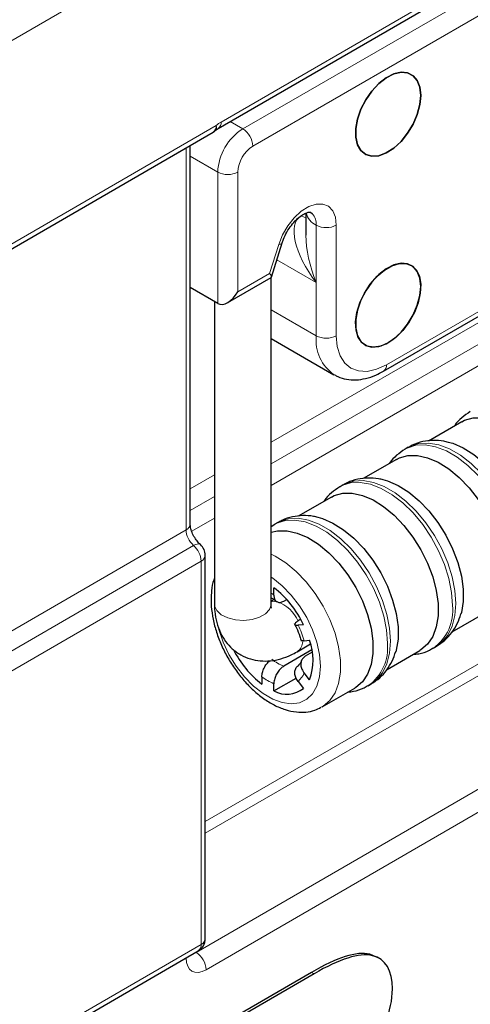
# Model space of a CAD drawing. Units: millimetres. Extents: x 0 to 210, y 0 to 297.
# Drawn here: x 156 to 163, y 136 to 150 of the extents above; entities that cross this region are included whole.
import ezdxf

# ---------------------------------------------------------------- set-up
doc = ezdxf.new("R2010")
doc.units = ezdxf.units.MM

msp = doc.modelspace()

# ---------------------------------------------------------------- linework, layer by layer
at = {"color": 8, "linetype": 'Continuous', "lineweight": 18}
for p, q in [((186.0785, 167.0247), (147.0697, 144.5054)), ((159.2694, 148.6917), (172.4692, 156.3384)), ((159.5744, 148.5969), (172.3731, 155.9854)), ((172.5145, 155.7405), (159.7158, 148.352)), ((161.6003, 145.2673), (170.63, 150.4801)), ((170.6296, 150.3245), (159.9744, 144.1734)), ((170.6296, 150.02), (159.9744, 143.8689)), ((170.6296, 150.0199), (159.9744, 143.8688)), ((170.6296, 149.7155), (159.9744, 143.5644)), ((159.3982, 148.6987), (159.5744, 148.5969)), ((148.9211, 142.6865), (159.1988, 148.6404)), ((158.7749, 148.324), (148.8417, 142.5695)), ((158.7749, 142.9348), (158.7749, 148.324)), ((159.2209, 147.9846), (158.8333, 148.2083)), ((159.2209, 146.131), (159.2209, 147.9846)), ((159.5037, 147.9846), (159.5037, 146.2943)), ((160.5538, 147.3986), (160.5275, 147.4184)), ((160.3982, 147.3658), (160.4639, 147.4037)), ((160.6103, 147.2353), (160.6103, 146.4269)), ((160.8932, 147.2353), (160.8932, 145.6757)), ((159.9524, 146.5533), (160.0806, 146.9636)), ((160.6103, 146.4269), (160.0556, 146.7471)), ((159.5037, 146.2943), (159.9524, 146.5533)), ((160.6103, 145.6757), (160.6103, 146.4269)), ((160.6103, 145.6757), (159.9744, 146.0428)), ((170.676, 145.5335), (159.0454, 138.8193)), ((170.7467, 145.411), (159.0454, 138.656)), ((158.9156, 136.9741), (172.1154, 144.6209)), ((172.2571, 144.3761), (159.0573, 136.7293)), ((159.1744, 143.7116), (158.8333, 143.5146)), ((159.1744, 143.4071), (158.8333, 143.2102)), ((159.1744, 143.407), (158.8333, 143.2101)), ((159.1744, 143.1026), (158.8542, 142.9177)), ((148.7086, 137.1033), (158.7749, 142.9348)), ((148.8148, 136.884), (158.8808, 142.7153)), ((158.9871, 142.4961), (148.9211, 136.6648)), ((158.9871, 137.0862), (158.9871, 142.4961)), ((160.0295, 141.9267), (159.9744, 141.9226)), ((148.9211, 131.2549), (158.9871, 137.0862)), ((158.7749, 136.8924), (148.8417, 131.138)), ((158.913, 136.9757), (158.9156, 136.9741)), ((161.4016, 136.9274), (161.3662, 136.9478)), ((160.5788, 136.6717), (160.5434, 136.692))]:
    msp.add_line(p, q, dxfattribs=at)
at = {"color": 7, "linetype": 'Continuous', "lineweight": 25}
for p, q in [((159.228, 148.6001), (172.4278, 156.2469)), ((161.5589, 145.1758), (170.5886, 150.3885)), ((148.8797, 142.5949), (159.1574, 148.5489)), ((158.8333, 143.0163), (158.8333, 148.3611)), ((160.4639, 147.4067), (160.4639, 147.0929)), ((159.9794, 146.5034), (160.1301, 146.9856)), ((159.3623, 146.145), (159.9762, 146.4994)), ((159.9744, 141.8889), (159.9744, 146.4984)), ((159.2209, 146.131), (158.8333, 146.3548)), ((159.1744, 146.1578), (159.1744, 141.8889)), ((159.9744, 145.6369), (160.8589, 145.1262)), ((162.6618, 144.4613), (162.1921, 144.1902)), ((161.909, 144.1018), (161.8646, 144.0762)), ((161.7425, 143.9307), (161.2729, 143.6595)), ((160.9898, 143.5712), (160.9454, 143.5455)), ((160.8233, 143.4), (160.3536, 143.1289)), ((160.025, 143.014), (159.9744, 142.9772)), ((160.0706, 143.0405), (160.0261, 143.0148)), ((159.0454, 137.1677), (159.0454, 142.5776)), ((160.0128, 142.016), (160.0128, 142.1191)), ((160.0146, 141.9517), (159.9744, 141.9285)), ((160.1542, 141.9316), (160.1936, 141.9543)), ((162.5284, 141.4977), (162.9924, 141.7655)), ((160.4318, 141.598), (160.3544, 141.5911)), ((160.3926, 141.6738), (160.3713, 141.6616)), ((160.3401, 141.2158), (160.5311, 141.3261)), ((160.4393, 141.3724), (160.5166, 141.3793)), ((160.5491, 141.2412), (160.1542, 141.0133)), ((160.5541, 141.2099), (160.4562, 141.1534)), ((161.6092, 140.967), (162.0732, 141.2349)), ((162.2603, 141.2678), (162.3047, 141.2935)), ((160.5166, 140.8207), (160.4393, 140.9169)), ((159.8431, 140.8636), (159.8431, 140.7605)), ((160.0128, 140.6625), (160.3264, 140.8435)), ((160.0128, 140.6625), (160.0128, 140.7656)), ((160.3544, 140.7962), (160.4318, 140.6999)), ((161.341, 140.7371), (161.3855, 140.7628)), ((160.6943, 140.4389), (161.154, 140.7042)), ((160.6943, 140.4389), (160.6821, 140.4321)), ((148.8797, 131.1633), (158.9456, 136.9946)), ((161.4601, 136.9082), (161.3662, 136.9478)), ((161.5015, 136.8876), (161.4566, 136.9134)), ((160.5434, 136.692), (159.0994, 135.8555)), ((160.5788, 136.6717), (159.1348, 135.8351))]:
    msp.add_line(p, q, dxfattribs=at)
at = {"color": 7, "linetype": 'Continuous', "lineweight": 25, "flags": 128}
for points in [[(162.0846, 149.0662), (162.0723, 149.1815), (162.0358, 149.2762), (161.9771, 149.3453), (161.8995, 149.3851), (161.8071, 149.3933), (161.7048, 149.3697), (161.5983, 149.3153), (161.4932, 149.2333), (161.3952, 149.1279), (161.3096, 149.0049), (161.241, 148.8709), (161.1931, 148.7331), (161.1685, 148.599), (161.1685, 148.4757), (161.1931, 148.37), (161.241, 148.2876), (161.3096, 148.2328), (161.3952, 148.2086), (161.4932, 148.2164), (161.5983, 148.2556), (161.7048, 148.3243), (161.8071, 148.4187), (161.8995, 148.5336), (161.9771, 148.663), (162.0358, 148.7998), (162.0723, 148.9367), (162.0846, 149.0662)], [(162.0846, 149.0662), (162.0723, 148.9367), (162.0358, 148.7998), (161.9771, 148.663), (161.8995, 148.5336), (161.8071, 148.4187), (161.7048, 148.3243), (161.5983, 148.2556), (161.4932, 148.2164), (161.3952, 148.2086), (161.3096, 148.2328), (161.241, 148.2876), (161.1931, 148.37), (161.1685, 148.4757), (161.1685, 148.599), (161.1931, 148.7331), (161.241, 148.8709), (161.3096, 149.0049), (161.3952, 149.1279), (161.4932, 149.2333), (161.5983, 149.3153), (161.7048, 149.3697), (161.8071, 149.3933), (161.8995, 149.3851), (161.9771, 149.3453), (162.0358, 149.2762), (162.0723, 149.1815), (162.0846, 149.0662)], [(161.625, 145.5756), (161.519, 145.5287), (161.4188, 145.5129), (161.3296, 145.5292), (161.2564, 145.5765), (161.203, 145.6525), (161.1724, 145.7529), (161.1662, 145.8723), (161.1847, 146.0044), (161.227, 146.1419), (161.2907, 146.2775), (161.3725, 146.404), (161.4678, 146.5143), (161.5717, 146.6027), (161.6784, 146.6643), (161.7822, 146.6958), (161.8776, 146.6956), (161.9593, 146.6635), (162.0231, 146.6015), (162.0653, 146.5127), (162.0839, 146.4021), (162.0777, 146.2755), (162.0471, 146.1397), (161.9937, 146.0022), (161.9205, 145.8703), (161.8313, 145.7511), (161.731, 145.6511), (161.625, 145.5756)], [(162.0846, 146.3717), (162.0723, 146.4869), (162.0358, 146.5816), (161.9771, 146.6507), (161.8995, 146.6905), (161.8071, 146.6988), (161.7048, 146.6751), (161.5983, 146.6207), (161.4932, 146.5387), (161.3952, 146.4333), (161.3096, 146.3103), (161.241, 146.1763), (161.1931, 146.0385), (161.1685, 145.9044), (161.1685, 145.7812), (161.1931, 145.6755), (161.241, 145.593), (161.3096, 145.5382), (161.3952, 145.514), (161.4932, 145.5218), (161.5983, 145.561), (161.7048, 145.6297), (161.8071, 145.7241), (161.8995, 145.839), (161.9771, 145.9684), (162.0358, 146.1052), (162.0723, 146.2421), (162.0846, 146.3717)], [(162.6618, 144.4613), (162.7028, 144.4821), (162.8233, 144.5154), (162.9572, 144.5161), (163.1005, 144.484), (163.2492, 144.4202), (163.399, 144.3264), (163.5456, 144.2053), (163.6847, 144.0604), (163.8123, 143.896), (163.9249, 143.7166), (164.019, 143.5276), (164.0922, 143.3342), (164.1421, 143.1422), (164.1674, 142.9569), (164.1674, 142.7838), (164.1421, 142.6278), (164.0922, 142.4934), (164.019, 142.3845), (163.9249, 142.3041), (163.9117, 142.2962)], [(162.4704, 144.1757), (162.5348, 144.1575), (162.6835, 144.0936), (162.8333, 143.9998), (162.9799, 143.8787), (163.119, 143.7339), (163.2466, 143.5694), (163.3592, 143.3901), (163.4534, 143.201), (163.5265, 143.0077), (163.5764, 142.8156), (163.6017, 142.6303), (163.6017, 142.4572), (163.5764, 142.3012), (163.5692, 142.2752)], [(161.7425, 143.9307), (161.7835, 143.9514), (161.9041, 143.9848), (162.0379, 143.9854), (162.1813, 143.9534), (162.33, 143.8895), (162.4798, 143.7957), (162.6263, 143.6746), (162.7654, 143.5298), (162.8931, 143.3653), (163.0056, 143.186), (163.0998, 142.9969), (163.1729, 142.8036), (163.2229, 142.6115), (163.2482, 142.4262), (163.2482, 142.2531), (163.2229, 142.0971), (163.1729, 141.9627), (163.0998, 141.8538), (163.0056, 141.7735), (162.9924, 141.7655)], [(161.5512, 143.645), (161.6156, 143.6268), (161.7643, 143.5629), (161.9141, 143.4691), (162.0606, 143.3481), (162.1997, 143.2032), (162.3274, 143.0387), (162.4399, 142.8594), (162.5341, 142.6703), (162.6072, 142.477), (162.6572, 142.2849), (162.6825, 142.0997), (162.6825, 141.9266), (162.6572, 141.7706), (162.6499, 141.7445)], [(160.8233, 143.4), (160.8643, 143.4207), (160.9848, 143.4541), (161.1187, 143.4548), (161.262, 143.4227), (161.4107, 143.3588), (161.5605, 143.265), (161.7071, 143.144), (161.8462, 142.9991), (161.9738, 142.8346), (162.0864, 142.6553), (162.1806, 142.4662), (162.2537, 142.2729), (162.3036, 142.0808), (162.329, 141.8956), (162.329, 141.7225), (162.3036, 141.5665), (162.2537, 141.4321), (162.1806, 141.3231), (162.0864, 141.2428), (162.0732, 141.2349)], [(160.6319, 143.1143), (160.6964, 143.0961), (160.8451, 143.0323), (160.9948, 142.9385), (161.1414, 142.8174), (161.2805, 142.6725), (161.4082, 142.5081), (161.5207, 142.3287), (161.6149, 142.1397), (161.688, 141.9463), (161.7379, 141.7543), (161.7633, 141.569), (161.7633, 141.3959), (161.7379, 141.2399), (161.7307, 141.2138)], [(159.9744, 142.9017), (160.0656, 142.9234), (160.1995, 142.9241), (160.3428, 142.892), (160.4915, 142.8282), (160.6413, 142.7344), (160.7878, 142.6133), (160.9269, 142.4684), (161.0546, 142.304), (161.1671, 142.1246), (161.2613, 141.9356), (161.3344, 141.7422), (161.3844, 141.5502), (161.4097, 141.3649), (161.4097, 141.1918), (161.3844, 141.0358), (161.3344, 140.9014), (161.2613, 140.7925), (161.1671, 140.7121), (161.154, 140.7042)]]:
    msp.add_lwpolyline(points, dxfattribs=at)
at = {"color": 8, "linetype": 'Continuous', "lineweight": 18, "flags": 128}
for points in [[(158.7749, 148.324), (158.7997, 148.3415), (158.8004, 148.342)], [(160.0806, 146.9636), (160.1344, 147.0987), (160.2087, 147.2271), (160.2989, 147.3411), (160.3995, 147.4336), (160.5043, 147.499), (160.6069, 147.5333), (160.7011, 147.5344), (160.7812, 147.5023), (160.8421, 147.4388), (160.8802, 147.348), (160.8932, 147.2353)], [(160.4639, 147.3399), (160.4396, 147.3466), (160.3982, 147.3658)], [(160.0806, 146.9636), (160.1032, 146.9669), (160.1194, 146.9733), (160.1287, 146.9823), (160.1301, 146.9856)], [(160.8932, 145.6757), (160.9068, 145.5242), (160.947, 145.3943), (161.0123, 145.2908), (161.1003, 145.2178), (161.2074, 145.1782), (161.3297, 145.1733), (161.4623, 145.2034), (161.6003, 145.2673)], [(161.8638, 144.0757), (161.8923, 144.0909), (162.0135, 144.1298), (162.1485, 144.1363), (162.2938, 144.11), (162.4453, 144.0517), (162.5988, 143.9631), (162.7503, 143.8464), (162.8956, 143.705), (163.0306, 143.5426), (163.1518, 143.3637), (163.2558, 143.1732), (163.3398, 142.9763), (163.4015, 142.7783), (163.4392, 142.5846), (163.4519, 142.4005)], [(163.2239, 141.8241), (163.3003, 141.8799), (163.3843, 141.9798), (163.446, 142.1066), (163.4837, 142.2568), (163.4963, 142.4262), (163.4837, 142.6102), (163.446, 142.8039), (163.3843, 143.0019), (163.3003, 143.1989), (163.1963, 143.3894), (163.0751, 143.5683), (162.94, 143.7307), (162.7948, 143.8721), (162.6433, 143.9887), (162.4897, 144.0774), (162.3382, 144.1356), (162.193, 144.1619), (162.0579, 144.1555), (161.9367, 144.1165), (161.909, 144.1018)], [(160.9446, 143.5451), (160.973, 143.5602), (161.0942, 143.5992), (161.2293, 143.6056), (161.3745, 143.5793), (161.526, 143.5211), (161.6796, 143.4324), (161.8311, 143.3158), (161.9763, 143.1743), (162.1114, 143.012), (162.2326, 142.8331), (162.3366, 142.6426), (162.4206, 142.4456), (162.4823, 142.2476), (162.52, 142.0539), (162.5327, 141.8699)], [(162.3047, 141.2935), (162.381, 141.3492), (162.465, 141.4492), (162.5267, 141.576), (162.5644, 141.7261), (162.5771, 141.8955), (162.5644, 142.0796), (162.5267, 142.2733), (162.465, 142.4713), (162.381, 142.6682), (162.277, 142.8587), (162.1558, 143.0376), (162.0208, 143.2), (161.8755, 143.3414), (161.724, 143.4581), (161.5705, 143.5467), (161.419, 143.605), (161.2737, 143.6313), (161.1387, 143.6248), (161.0175, 143.5859), (160.9898, 143.5712)], [(160.0253, 143.0144), (160.0538, 143.0295), (160.175, 143.0685), (160.3101, 143.0749), (160.4553, 143.0487), (160.6068, 142.9904), (160.7604, 142.9017), (160.9118, 142.7851), (161.0571, 142.6437), (161.1921, 142.4813), (161.3133, 142.3024), (161.4173, 142.1119), (161.5013, 141.9149), (161.563, 141.7169), (161.6007, 141.5233), (161.6134, 141.3392)], [(161.3855, 140.7628), (161.4618, 140.8185), (161.5458, 140.9185), (161.6075, 141.0453), (161.6452, 141.1954), (161.6579, 141.3649), (161.6452, 141.5489), (161.6075, 141.7426), (161.5458, 141.9406), (161.4618, 142.1376), (161.3578, 142.3281), (161.2366, 142.507), (161.1015, 142.6693), (160.9563, 142.8108), (160.8048, 142.9274), (160.6512, 143.0161), (160.4997, 143.0743), (160.3545, 143.1006), (160.2194, 143.0942), (160.0982, 143.0552), (160.0706, 143.0405)], [(158.8808, 142.7153), (158.9077, 142.7286), (158.9322, 142.7361), (158.9534, 142.7374), (158.9704, 142.7327), (158.9775, 142.7278)], [(159.9744, 142.591), (160.0319, 142.5628), (160.1817, 142.469), (160.3282, 142.348), (160.4673, 142.2031), (160.595, 142.0386), (160.7075, 141.8593), (160.8017, 141.6702), (160.8748, 141.4769), (160.9248, 141.2848), (160.9501, 141.0996), (160.9501, 140.9265), (160.9248, 140.7705), (160.8748, 140.6361), (160.8017, 140.5271), (160.7075, 140.4468), (160.6943, 140.4389)], [(159.2257, 141.567), (159.2356, 141.5297), (159.2967, 141.3529), (159.3793, 141.1789), (159.4805, 141.0139), (159.597, 140.8634), (159.7248, 140.7325), (159.8595, 140.6256), (159.9965, 140.5465), (160.1312, 140.4979), (160.2589, 140.4813), (160.3754, 140.4973), (160.4767, 140.5454), (160.5592, 140.624), (160.6203, 140.7304), (160.6578, 140.8609), (160.6704, 141.0112), (160.6578, 141.176), (160.6203, 141.3498), (160.5592, 141.5267), (160.4767, 141.7007), (160.3754, 141.8657), (160.2589, 142.0162), (160.1312, 142.1471), (159.9965, 142.254), (159.9744, 142.2687)], [(159.9744, 142.0435), (159.9917, 142.0315), (160.0128, 142.016)], [(159.1744, 141.8889), (159.1769, 141.8631), (159.2078, 141.7966), (159.2712, 141.7383), (159.3616, 141.6934), (159.4709, 141.6659), (159.5894, 141.6582), (159.7065, 141.671), (159.8119, 141.7031), (159.8963, 141.7518), (159.952, 141.8127), (159.9741, 141.8803), (159.9744, 141.8889)], [(158.8004, 136.9105), (158.7997, 136.9099), (158.7749, 136.8924)]]:
    msp.add_lwpolyline(points, dxfattribs=at)
at = {"color": 8, "linetype": 'Continuous', "lineweight": 18}
for centre, radius, start, end in [((159.1689, 148.6819), 0.101, 306.34028, 5.54259), ((159.0978, 148.631), 0.1015, 305.98193, 5.34222), ((159.1389, 148.6138), 0.0656, 319.91972, 23.95758), ((159.9885, 147.9496), 0.7684, 122.60546, 177.39449), ((159.4088, 148.338), 0.3074, 2.60562, 57.39438), ((159.9643, 147.9636), 0.461, 122.6054, 177.39444), ((159.3623, 148.2575), 0.3074, 242.6096, 297.39028), ((160.7228, 147.4746), 0.2644, 194.41296, 244.82491), ((160.3878, 147.2496), 0.223, 356.29981, 41.91033), ((160.7518, 147.5082), 0.3074, 242.60974, 297.39026), ((161.2077, 145.6157), 0.6004, 174.26986, 235.14583), ((160.7518, 145.9486), 0.3074, 242.60974, 297.39026), ((161.5065, 145.2546), 0.0946, 303.55373, 7.74278), ((158.7333, 143.0262), 0.1004, 294.47455, 354.339), ((158.6746, 142.48), 0.3129, 2.94371, 48.76781), ((158.9455, 142.5875), 0.1004, 294.47541, 354.33813), ((159.8888, 141.4395), 0.5118, 24.25404, 70.39851), ((161.8858, 141.7997), 0.6506, 305.32636, 6.19317), ((159.2388, 141.0324), 1.2477, 15.81148, 26.60005), ((160.2357, 141.369), 0.1854, 304.31326, 357.33838), ((160.9666, 141.269), 0.6506, 305.32636, 6.19317), ((160.3345, 141.5214), 0.5391, 229.53224, 250.47314), ((160.1466, 141.0324), 0.3146, 311.33728, 338.4615), ((160.2888, 141.4397), 0.7284, 232.27249, 247.73288), ((158.9455, 137.1776), 0.1004, 294.47541, 354.33813), ((158.886, 137.0767), 0.1015, 305.98053, 5.34363), ((158.7507, 136.7153), 0.3069, 2.61832, 57.49739)]:
    msp.add_arc(centre, radius, start, end, dxfattribs=at)
at = {"color": 7, "linetype": 'Continuous', "lineweight": 25}
for centre, radius, start, end in [((159.0572, 148.7219), 0.2, 300.08399, 311.28269), ((158.8454, 142.5776), 0.2, 0, 48.79961), ((159.1516, 140.9979), 1.4138, 25.11592, 52.47317), ((159.7317, 141.1), 0.8332, 340.41296, 19.58704), ((160.6985, 141.8756), 1.4054, 206.83515, 232.50898), ((160.194, 140.9978), 0.3811, 241.6149, 308.60427), ((158.8454, 137.1677), 0.2, 300.08399, 0)]:
    msp.add_arc(centre, radius, start, end, dxfattribs=at)
at = {"color": 8, "linetype": 'Continuous', "lineweight": 18}
for centre, major_axis, ratio, start_param, end_param in [((159.2694, 148.3651), (0.1995, 0.3467), 0.5763729, 0.7844473, 1.0371275), ((160.9639, 146.631), (-0.5895, 0.7183), 0.4345453, 6.211536, 7.7823323), ((160.9639, 146.631), (-0.3274, 0.8697), 0.434543, 0.8569934, 1.6423916), ((158.9161, 142.853), (-0.0997, 0.1734), 0.576373, 0.7863445, 2.1044606), ((159.0573, 137.056), (0.1995, 0.3467), 0.5763729, 2.3552436, 3.9260399), ((158.9156, 137.1375), (0.0995, 0.1735), 0.5753626, 3.7293391, 3.9251764)]:
    msp.add_ellipse(centre, major_axis=major_axis, ratio=ratio, start_param=start_param, end_param=end_param, dxfattribs=at)
at = {"color": 7, "linetype": 'Continuous', "lineweight": 25}
for centre, major_axis, ratio, start_param, end_param in [((159.811, 146.635), (0.1672, -0.1339), 0.1750752, 6.2149504, 7.0004298), ((159.3623, 146.376), (0.1414, 0.2449), 0.5773346, 3.1416333, 4.7124296)]:
    msp.add_ellipse(centre, major_axis=major_axis, ratio=ratio, start_param=start_param, end_param=end_param, dxfattribs=at)
for points, knots in [([(159.1891, 148.5716), (159.1927, 148.5747), (159.2067, 148.5867), (159.2189, 148.5944), (159.228, 148.6001)], [0, 0, 0, 0, 0.2514096, 1, 1, 1, 1]), ([(160.1301, 146.9856), (160.1359, 147.0028), (160.1531, 147.0538), (160.1949, 147.1402), (160.2578, 147.2357), (160.3294, 147.3164), (160.4017, 147.3756), (160.4656, 147.4101), (160.5109, 147.4212), (160.5278, 147.4187), (160.5273, 147.4186), (160.527, 147.4185)], [0, 0, 0, 0, 0.06234822, 0.18485562, 0.30830758, 0.43106988, 0.55129819, 0.66807043, 0.78249068, 0.89929942, 1, 1, 1, 1]), ([(160.5238, 147.4191), (160.5253, 147.4183), (160.5358, 147.4127), (160.545, 147.4052), (160.5532, 147.399), (160.5538, 147.3986)], [0, 0, 0, 0, 0.1370954, 0.9431017, 1, 1, 1, 1]), ([(160.8684, 145.1254), (160.8835, 145.1159), (160.935, 145.0834), (161.0382, 145.0577), (161.1705, 145.0483), (161.309, 145.069), (161.4396, 145.112), (161.5225, 145.1563), (161.5589, 145.1758)], [0, 0, 0, 0, 0.0769303, 0.2637148, 0.4505886, 0.6428619, 0.8432668, 1, 1, 1, 1]), ([(162.7827, 144.606), (162.742, 144.5784), (162.6608, 144.5234), (162.5883, 144.4499), (162.5617, 144.4053), (162.5601, 144.4026)], [0, 0, 0, 0, 0.4862932, 0.969921, 1, 1, 1, 1]), ([(162.4748, 144.1713), (162.4529, 144.1773), (162.3817, 144.1967), (162.2594, 144.2021), (162.1092, 144.1844), (161.9893, 144.1488), (161.9264, 144.1084), (161.908, 144.0966)], [0, 0, 0, 0, 0.1145035, 0.3716516, 0.6192846, 0.8884047, 1, 1, 1, 1]), ([(161.8635, 144.0753), (161.8228, 144.0477), (161.7416, 143.9927), (161.6691, 143.9192), (161.6424, 143.8746), (161.6409, 143.872)], [0, 0, 0, 0, 0.4862933, 0.9699213, 1, 1, 1, 1]), ([(161.5556, 143.6406), (161.5336, 143.6466), (161.4625, 143.6661), (161.3401, 143.6714), (161.19, 143.6537), (161.07, 143.6181), (161.0072, 143.5778), (160.9888, 143.5659)], [0, 0, 0, 0, 0.1145034, 0.3716517, 0.6192846, 0.8884049, 1, 1, 1, 1]), ([(160.9442, 143.5446), (160.9035, 143.5171), (160.8223, 143.4621), (160.7499, 143.3885), (160.7232, 143.3439), (160.7216, 143.3413)], [0, 0, 0, 0, 0.4862933, 0.9699213, 1, 1, 1, 1]), ([(160.6363, 143.1099), (160.6144, 143.1159), (160.5432, 143.1354), (160.4209, 143.1408), (160.2707, 143.123), (160.1508, 143.0874), (160.088, 143.0471), (160.0695, 143.0353)], [0, 0, 0, 0, 0.1145034, 0.3716517, 0.619285, 0.8884049, 1, 1, 1, 1]), ([(158.9771, 142.7281), (158.9687, 142.7359), (158.9447, 142.7582), (158.9042, 142.8095), (158.8645, 142.8808), (158.8403, 142.951), (158.8336, 142.9954), (158.8333, 143.0125), (158.8333, 143.0163)], [0, 0, 0, 0, 0.1107979, 0.3169484, 0.5370509, 0.7601609, 0.9473069, 1, 1, 1, 1]), ([(159.1744, 142.2534), (159.1709, 142.2449), (159.1488, 142.191), (159.1324, 142.0891), (159.1286, 141.9927), (159.1269, 141.9501)], [0, 0, 0, 0, 0.0944429, 0.5988976, 1, 1, 1, 1]), ([(160.0128, 142.016), (160.0144, 141.9981), (160.0176, 141.9622), (160.0426, 141.9265), (160.0793, 141.91), (160.119, 141.9138), (160.1446, 141.9268), (160.1542, 141.9316)], [0, 0, 0, 0, 0.21865841, 0.43732205, 0.65551442, 0.87069301, 1, 1, 1, 1]), ([(159.1269, 141.9501), (159.1277, 141.9187), (159.1298, 141.8292), (159.1523, 141.6756), (159.2007, 141.4915), (159.2709, 141.3084), (159.3603, 141.1307), (159.467, 140.9624), (159.5883, 140.8076), (159.722, 140.67), (159.8656, 140.553), (160.0167, 140.46), (160.1723, 140.3949), (160.323, 140.3622), (160.4632, 140.3618), (160.582, 140.3834), (160.6481, 140.4181), (160.6767, 140.433)], [0, 0, 0, 0, 0.0387778, 0.1104995, 0.1820001, 0.2532481, 0.3243142, 0.3953584, 0.4665452, 0.5380418, 0.610053, 0.6827331, 0.7560349, 0.8290588, 0.892378, 0.953581, 1, 1, 1, 1]), ([(159.1744, 141.8889), (159.1754, 141.8541), (159.1778, 141.7646), (159.2027, 141.628), (159.2541, 141.4855), (159.3281, 141.3609), (159.4253, 141.2529), (159.5442, 141.1676), (159.6798, 141.1103), (159.8213, 141.0834), (159.9658, 141.0847), (160.112, 141.1135), (160.2373, 141.1599), (160.3122, 141.2006), (160.3401, 141.2158)], [0, 0, 0, 0, 0.0604162, 0.1552709, 0.2454617, 0.3316892, 0.4153701, 0.5057815, 0.5928812, 0.6782438, 0.7639734, 0.8522811, 0.9448824, 1, 1, 1, 1]), ([(159.9744, 141.9758), (159.9856, 141.9699), (160.0122, 141.9558), (160.0409, 141.9325), (160.0577, 141.919)], [0, 0, 0, 0, 0.4187835, 1, 1, 1, 1]), ([(159.9806, 141.8314), (159.981, 141.8306), (159.9825, 141.8277), (159.9757, 141.8469), (159.9748, 141.8768), (159.9744, 141.8889)], [0, 0, 0, 0, 0.1704293, 0.6650645, 1, 1, 1, 1]), ([(162.3049, 141.2936), (162.3464, 141.3211), (162.429, 141.3757), (162.5272, 141.4877), (162.6041, 141.612), (162.6354, 141.7043), (162.6507, 141.7497)], [0, 0, 0, 0, 0.2542775, 0.505138, 0.7571067, 1, 1, 1, 1]), ([(160.2995, 141.617), (160.3101, 141.5964), (160.3413, 141.5358), (160.3746, 141.4504), (160.3909, 141.3889), (160.3967, 141.3672)], [0, 0, 0, 0, 0.2493644, 0.7351768, 1, 1, 1, 1]), ([(160.3713, 141.6616), (160.357, 141.6527), (160.3284, 141.6348), (160.3074, 141.6125), (160.3063, 141.5968), (160.3236, 141.5896), (160.3454, 141.5906), (160.3544, 141.5911)], [0, 0, 0, 0, 0.2098301, 0.4195737, 0.6317311, 0.8479361, 1, 1, 1, 1]), ([(160.4393, 141.3724), (160.4264, 141.3719), (160.4008, 141.371), (160.3953, 141.3795), (160.3926, 141.3837)], [0, 0, 0, 0, 0.4999998, 1, 1, 1, 1]), ([(161.3856, 140.763), (161.4272, 140.7904), (161.5097, 140.845), (161.6079, 140.957), (161.6848, 141.0813), (161.7161, 141.1737), (161.7315, 141.219)], [0, 0, 0, 0, 0.2542779, 0.505138, 0.757107, 1, 1, 1, 1]), ([(161.9772, 141.1794), (162.0034, 141.1819), (162.0819, 141.1893), (162.1799, 141.2211), (162.2427, 141.2612), (162.261, 141.2729)], [0, 0, 0, 0, 0.2614221, 0.7841823, 1, 1, 1, 1]), ([(159.8431, 140.8636), (159.8447, 140.8834), (159.8479, 140.923), (159.873, 140.9873), (159.9088, 141.0464), (159.9391, 141.0751), (159.9537, 141.089)], [0, 0, 0, 0, 0.2541827, 0.5083716, 0.7620162, 1, 1, 1, 1]), ([(160.3544, 140.7962), (160.3419, 140.8147), (160.3168, 140.8517), (160.3042, 140.913), (160.3126, 140.9693), (160.338, 141.01), (160.3622, 141.0265), (160.3713, 141.0327)], [0, 0, 0, 0, 0.2186569, 0.4373216, 0.6555152, 0.8706934, 1, 1, 1, 1]), ([(160.4013, 141.0896), (160.3979, 141.0807), (160.3879, 141.0542), (160.3732, 141.0357), (160.3642, 141.0286), (160.3611, 141.0261)], [0, 0, 0, 0, 0.24715687, 0.73720804, 1, 1, 1, 1]), ([(160.4562, 141.1534), (160.4419, 141.1427), (160.4132, 141.1213), (160.3923, 141.0711), (160.3911, 141.0142), (160.4084, 140.9602), (160.4303, 140.9295), (160.4393, 140.9169)], [0, 0, 0, 0, 0.2098305, 0.419574, 0.6317298, 0.8479362, 1, 1, 1, 1]), ([(160.1542, 141.0133), (160.1386, 141.0024), (160.1073, 140.9808), (160.0654, 140.9287), (160.0333, 140.869), (160.0155, 140.8119), (160.0136, 140.7791), (160.0128, 140.7656)], [0, 0, 0, 0, 0.2098291, 0.4195709, 0.6317283, 0.847932, 1, 1, 1, 1]), ([(161.0579, 140.6488), (161.0841, 140.6512), (161.1627, 140.6586), (161.2607, 140.6904), (161.3235, 140.7305), (161.3418, 140.7422)], [0, 0, 0, 0, 0.2614226, 0.7841816, 1, 1, 1, 1])]:
    msp.add_open_spline(points, degree=3, knots=knots, dxfattribs=at)
at = {"color": 8, "linetype": 'Continuous', "lineweight": 18}
msp.add_open_spline([(160.5538, 147.3986), (160.5446, 147.404), (160.5295, 147.4129), (160.5231, 147.4173), (160.5206, 147.419)], degree=3, knots=[0, 0, 0, 0, 0.6029794, 1, 1, 1, 1], dxfattribs=at)
at = {"color": 7, "linetype": 'Continuous', "lineweight": 25}
for points in [[(161.3662, 136.9478), (161.178, 136.9927), (160.9037, 136.9008), (160.5434, 136.692)], [(161.4016, 136.9274), (161.2134, 136.9724), (160.9391, 136.8804), (160.5788, 136.6717)], [(161.684, 136.4581), (161.684, 136.7194), (161.5898, 136.8824), (161.4016, 136.9274)], [(161.5852, 135.9832), (161.6511, 136.1442), (161.684, 136.3025), (161.684, 136.4581)]]:
    msp.add_open_spline(points, degree=3, dxfattribs=at)

doc.saveas('drawing.dxf')
